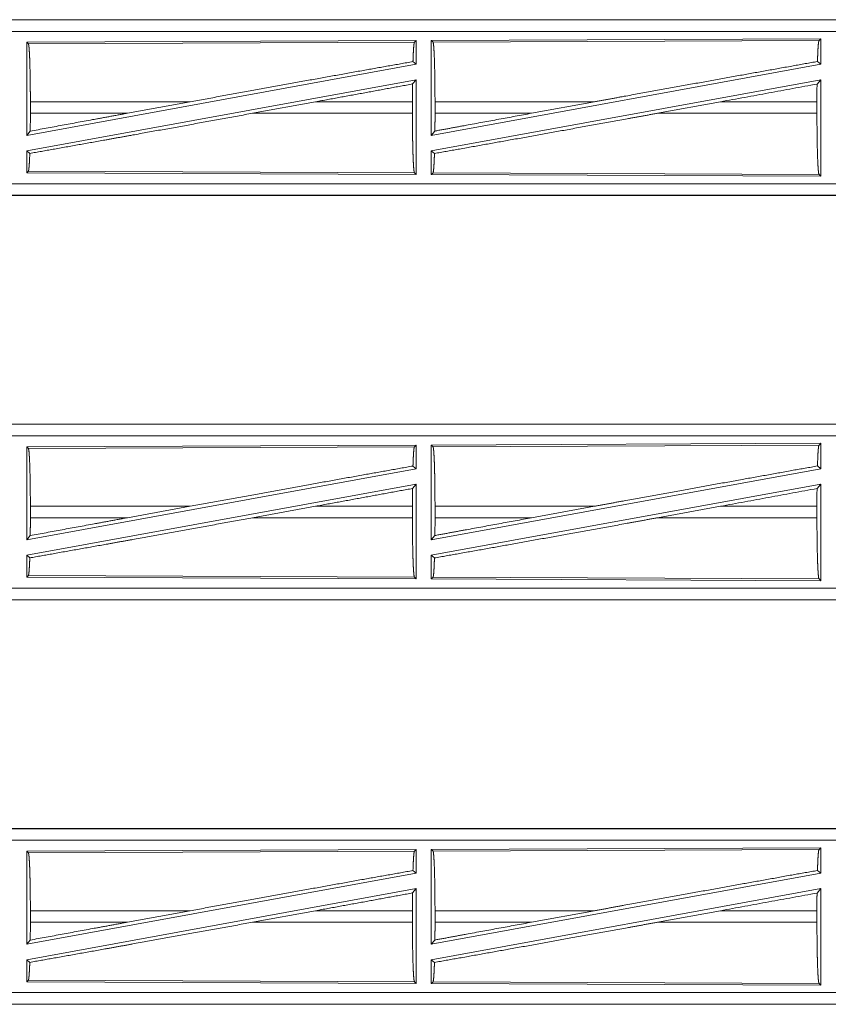
# Model space of a CAD drawing. Units: inches. Extents: x 25 to 142, y 7 to 126.
# Drawn here: x 30 to 34, y 66 to 71 of the extents above; entities that cross this region are included whole.
import ezdxf

# ---------------------------------------------------------------- set-up
doc = ezdxf.new("R2010")
doc.units = ezdxf.units.IN
doc.header["$MEASUREMENT"] = 0
doc.layers.add('Trimetric', color=7, linetype='Continuous', true_color=0xffffff)

msp = doc.modelspace()

# ---------------------------------------------------------------- linework, layer by layer
at = {"layer": 'Trimetric', "color": 18, "linetype": 'Continuous', "lineweight": 18}
for p, q in [((34.4596, 70.6516), (28.9282, 70.6516)), ((29.968, 70.6512), (34.4596, 70.6512)), ((34.4596, 70.6012), (29.968, 70.6012)), ((31.7455, 70.5611), (30.0613, 70.5538)), ((30.0613, 70.5538), (30.0686, 70.5465)), ((30.0613, 70.5538), (30.0613, 70.1511)), ((30.0686, 70.5465), (31.7382, 70.5538)), ((31.7455, 70.5611), (31.7382, 70.5538)), ((31.7455, 70.5611), (31.7455, 70.459)), ((33.4955, 70.5688), (31.8113, 70.5614)), ((31.8113, 70.5614), (31.8113, 70.1511)), ((31.8113, 70.5614), (31.8186, 70.5542)), ((31.8186, 70.5542), (33.4882, 70.5614)), ((33.4955, 70.5688), (33.4882, 70.5614)), ((33.4955, 70.5688), (33.4955, 70.459)), ((31.7319, 70.4704), (31.7455, 70.459)), ((33.4815, 70.4707), (33.4955, 70.459)), ((31.7455, 70.459), (30.0613, 70.1511)), ((33.4955, 70.459), (31.8113, 70.1511)), ((31.7455, 70.3921), (30.0613, 70.0842)), ((31.7299, 70.3735), (31.7455, 70.3921)), ((31.7455, 70.3921), (31.7455, 69.9821)), ((33.4955, 70.3921), (31.8113, 70.0842)), ((33.4796, 70.3731), (33.4955, 70.3921)), ((33.4955, 70.3921), (33.4955, 69.9744)), ((30.077, 70.2467), (30.077, 70.2965)), ((30.7686, 70.2965), (30.077, 70.2965)), ((30.4965, 70.2467), (30.7686, 70.2965)), ((31.0384, 70.2467), (31.3109, 70.2965)), ((31.7295, 70.2965), (31.3109, 70.2965)), ((31.7295, 70.2467), (31.7295, 70.2965)), ((31.8273, 70.2467), (31.8273, 70.2965)), ((32.5171, 70.2965), (31.8273, 70.2965)), ((32.5171, 70.2965), (32.245, 70.2467)), ((33.0624, 70.2965), (32.7899, 70.2467)), ((33.4792, 70.2965), (33.0624, 70.2965)), ((33.4792, 70.2467), (33.4792, 70.2965)), ((30.077, 70.2467), (30.4965, 70.2467)), ((31.0384, 70.2467), (31.7295, 70.2467)), ((31.8273, 70.2467), (32.245, 70.2467)), ((32.7899, 70.2467), (33.4792, 70.2467)), ((30.0613, 70.1511), (30.0766, 70.1694)), ((31.8113, 70.1511), (31.8269, 70.1698)), ((30.0613, 70.0842), (30.0746, 70.0731)), ((30.0613, 70.0842), (30.0613, 69.9894)), ((31.8113, 70.0842), (31.8249, 70.0728)), ((31.8113, 70.0842), (31.8113, 69.9818)), ((30.0686, 69.9967), (30.0613, 69.9894)), ((31.7382, 69.9894), (30.0686, 69.9967)), ((30.0613, 69.9894), (31.7455, 69.9821)), ((31.7382, 69.9894), (31.7455, 69.9821)), ((31.8186, 69.9891), (31.8113, 69.9818)), ((31.8113, 69.9818), (33.4955, 69.9744)), ((33.4882, 69.9818), (31.8186, 69.9891)), ((33.4882, 69.9818), (33.4955, 69.9744)), ((29.968, 69.942), (34.7035, 69.942)), ((34.7035, 69.8916), (28.9282, 69.8916)), ((34.7035, 69.892), (29.968, 69.892)), ((34.4596, 68.9016), (28.9282, 68.9016)), ((29.968, 68.9012), (34.4596, 68.9012)), ((34.4596, 68.8512), (29.968, 68.8512)), ((31.7455, 68.8111), (30.0613, 68.8038)), ((30.0613, 68.8038), (30.0613, 68.4011)), ((30.0613, 68.8038), (30.0686, 68.7965)), ((30.0686, 68.7965), (31.7382, 68.8038)), ((31.7455, 68.8111), (31.7382, 68.8038)), ((31.7455, 68.8111), (31.7455, 68.709)), ((33.4955, 68.8188), (31.8113, 68.8114)), ((31.8113, 68.8114), (31.8113, 68.4011)), ((31.8113, 68.8114), (31.8186, 68.8042)), ((31.8186, 68.8042), (33.4882, 68.8114)), ((33.4955, 68.8188), (33.4882, 68.8114)), ((33.4955, 68.8188), (33.4955, 68.709)), ((31.7319, 68.7204), (31.7455, 68.709)), ((33.4815, 68.7207), (33.4955, 68.709)), ((31.7455, 68.709), (30.0613, 68.4011)), ((33.4955, 68.709), (31.8113, 68.4011)), ((31.7455, 68.6421), (30.0613, 68.3342)), ((31.7299, 68.6235), (31.7455, 68.6421)), ((31.7455, 68.6421), (31.7455, 68.2321)), ((33.4955, 68.6421), (31.8113, 68.3342)), ((33.4796, 68.6231), (33.4955, 68.6421)), ((33.4955, 68.6421), (33.4955, 68.2244)), ((30.077, 68.4967), (30.077, 68.5465)), ((30.7686, 68.5465), (30.077, 68.5465)), ((30.4965, 68.4967), (30.7686, 68.5465)), ((31.0384, 68.4967), (31.3109, 68.5465)), ((31.7295, 68.5465), (31.3109, 68.5465)), ((31.7295, 68.4967), (31.7295, 68.5465)), ((31.8273, 68.4967), (31.8273, 68.5465)), ((32.5171, 68.5465), (31.8273, 68.5465)), ((32.5171, 68.5465), (32.245, 68.4967)), ((33.0624, 68.5465), (32.7899, 68.4967)), ((33.4792, 68.5465), (33.0624, 68.5465)), ((33.4792, 68.4967), (33.4792, 68.5465)), ((30.077, 68.4967), (30.4965, 68.4967)), ((31.0384, 68.4967), (31.7295, 68.4967)), ((31.8273, 68.4967), (32.245, 68.4967)), ((32.7899, 68.4967), (33.4792, 68.4967)), ((30.0613, 68.4011), (30.0766, 68.4194)), ((31.8113, 68.4011), (31.8269, 68.4198)), ((30.0613, 68.3342), (30.0613, 68.2394)), ((30.0613, 68.3342), (30.0746, 68.3231)), ((31.8113, 68.3342), (31.8249, 68.3228)), ((31.8113, 68.3342), (31.8113, 68.2318)), ((30.0686, 68.2467), (30.0613, 68.2394)), ((31.7382, 68.2394), (30.0686, 68.2467)), ((30.0613, 68.2394), (31.7455, 68.2321)), ((31.7382, 68.2394), (31.7455, 68.2321)), ((31.8186, 68.2391), (31.8113, 68.2318)), ((31.8113, 68.2318), (33.4955, 68.2244)), ((33.4882, 68.2318), (31.8186, 68.2391)), ((33.4882, 68.2318), (33.4955, 68.2244)), ((29.968, 68.192), (34.7035, 68.192)), ((34.7035, 68.1416), (28.9282, 68.1416)), ((34.7035, 68.142), (29.968, 68.142)), ((34.4596, 67.1516), (28.9282, 67.1516)), ((29.968, 67.1512), (34.4596, 67.1512)), ((34.4596, 67.1012), (29.968, 67.1012)), ((31.7455, 67.0611), (30.0613, 67.0538)), ((30.0613, 67.0538), (30.0613, 66.6511)), ((30.0613, 67.0538), (30.0686, 67.0465)), ((30.0686, 67.0465), (31.7382, 67.0538)), ((31.7455, 67.0611), (31.7382, 67.0538)), ((31.7455, 67.0611), (31.7455, 66.959)), ((33.4955, 67.0688), (31.8113, 67.0614)), ((31.8113, 67.0614), (31.8113, 66.6511)), ((31.8113, 67.0614), (31.8186, 67.0542)), ((31.8186, 67.0542), (33.4882, 67.0614)), ((33.4955, 67.0688), (33.4882, 67.0614)), ((33.4955, 67.0688), (33.4955, 66.959)), ((31.7319, 66.9704), (31.7455, 66.959)), ((33.4815, 66.9707), (33.4955, 66.959)), ((31.7455, 66.959), (30.0613, 66.6511)), ((33.4955, 66.959), (31.8113, 66.6511)), ((31.7455, 66.8921), (30.0613, 66.5842)), ((31.7299, 66.8735), (31.7455, 66.8921)), ((31.7455, 66.8921), (31.7455, 66.4821)), ((33.4955, 66.8921), (31.8113, 66.5842)), ((33.4796, 66.8731), (33.4955, 66.8921)), ((33.4955, 66.8921), (33.4955, 66.4744)), ((30.077, 66.7467), (30.077, 66.7965)), ((30.7686, 66.7965), (30.077, 66.7965)), ((30.4965, 66.7467), (30.7686, 66.7965)), ((31.0384, 66.7467), (31.3109, 66.7965)), ((31.7295, 66.7965), (31.3109, 66.7965)), ((31.7295, 66.7467), (31.7295, 66.7965)), ((31.8273, 66.7467), (31.8273, 66.7965)), ((32.5171, 66.7965), (31.8273, 66.7965)), ((32.5171, 66.7965), (32.245, 66.7467)), ((33.0624, 66.7965), (32.7899, 66.7467)), ((33.4792, 66.7965), (33.0624, 66.7965)), ((33.4792, 66.7467), (33.4792, 66.7965)), ((30.077, 66.7467), (30.4965, 66.7467)), ((31.0384, 66.7467), (31.7295, 66.7467)), ((31.8273, 66.7467), (32.245, 66.7467)), ((32.7899, 66.7467), (33.4792, 66.7467)), ((30.0613, 66.6511), (30.0766, 66.6694)), ((31.8113, 66.6511), (31.8269, 66.6698)), ((30.0613, 66.5842), (30.0613, 66.4894)), ((30.0613, 66.5842), (30.0746, 66.5731)), ((31.8113, 66.5842), (31.8113, 66.4818)), ((31.8113, 66.5842), (31.8249, 66.5728)), ((30.0686, 66.4967), (30.0613, 66.4894)), ((30.0613, 66.4894), (31.7455, 66.4821)), ((31.7382, 66.4894), (30.0686, 66.4967)), ((31.7382, 66.4894), (31.7455, 66.4821)), ((31.8186, 66.4891), (31.8113, 66.4818)), ((31.8113, 66.4818), (33.4955, 66.4744)), ((33.4882, 66.4818), (31.8186, 66.4891)), ((33.4882, 66.4818), (33.4955, 66.4744)), ((29.968, 66.442), (34.7035, 66.442)), ((34.7035, 66.3916), (28.9282, 66.3916)), ((34.7035, 66.392), (29.968, 66.392))]:
    msp.add_line(p, q, dxfattribs=at)
for points, knots in [([(30.0686, 70.5465), (30.07, 70.5414), (30.0715, 70.5292), (30.0728, 70.5102), (30.074, 70.485), (30.075, 70.4543), (30.0759, 70.4191), (30.0765, 70.3803), (30.0769, 70.339), (30.077, 70.2965)], [0, 0, 0.021244, 0.070375, 0.146397, 0.247122, 0.369694, 0.510538, 0.665582, 0.830337, 1, 1]), ([(31.7382, 70.5538), (31.7368, 70.5491), (31.7354, 70.5381), (31.7341, 70.521), (31.7329, 70.4982), (31.7319, 70.4704)], [0, 0, 0.058131, 0.190745, 0.395561, 0.667589, 1, 1]), ([(31.8186, 70.5542), (31.8201, 70.5489), (31.8216, 70.5363), (31.8229, 70.5167), (31.8242, 70.4908), (31.8253, 70.4592), (31.8261, 70.4228), (31.8268, 70.3828), (31.8271, 70.3403), (31.8273, 70.2965)], [0, 0, 0.021222, 0.070395, 0.146391, 0.247114, 0.36969, 0.510527, 0.665572, 0.830342, 1, 1]), ([(33.4882, 70.5614), (33.4867, 70.5564), (33.4852, 70.5444), (33.4838, 70.5257), (33.4826, 70.5009), (33.4815, 70.4707)], [0, 0, 0.057964, 0.190679, 0.395746, 0.667944, 1, 1]), ([(31.7319, 70.4704), (31.5174, 70.4322), (31.2798, 70.3894), (31.0273, 70.3437), (30.7686, 70.2965)], [0, 0, 0.222522, 0.469173, 0.731372, 1, 1]), ([(32.5171, 70.2965), (32.6461, 70.3201), (32.9019, 70.3666), (33.148, 70.411), (33.3764, 70.452), (33.4815, 70.4707)], [0, 0, 0.133792, 0.399133, 0.654301, 0.891009, 1, 1]), ([(31.7299, 70.3735), (31.5231, 70.3354), (31.3109, 70.2965)], [0, 0, 0.493726, 1, 1]), ([(31.7299, 70.3735), (31.7296, 70.3354), (31.7295, 70.2965)], [0, 0, 0.494171, 1, 1]), ([(33.4796, 70.3731), (33.4793, 70.3352), (33.4792, 70.2965)], [0, 0, 0.494569, 1, 1]), ([(31.0384, 70.2467), (30.775, 70.1988), (30.5206, 70.1528), (30.3996, 70.131), (30.1756, 70.091), (30.0746, 70.0731)], [0, 0, 0.273308, 0.537305, 0.66282, 0.895216, 1, 1]), ([(30.4965, 70.2467), (30.3536, 70.2205), (30.0766, 70.1694)], [0, 0, 0.340305, 1, 1]), ([(30.077, 70.2467), (30.0769, 70.2076), (30.0766, 70.1694)], [0, 0, 0.506225, 1, 1]), ([(31.7295, 70.2467), (31.7296, 70.203), (31.73, 70.1605), (31.7307, 70.1206), (31.7315, 70.0843), (31.7326, 70.0527), (31.7338, 70.0268), (31.7352, 70.0073), (31.7367, 69.9947), (31.7382, 69.9894)], [0, 0, 0.169634, 0.334348, 0.489374, 0.630198, 0.752763, 0.853495, 0.929517, 0.978705, 1, 1]), ([(31.8249, 70.0728), (31.9275, 70.091), (32.153, 70.1313), (32.3994, 70.1757), (32.6584, 70.2227), (32.7899, 70.2467)], [0, 0, 0.106227, 0.33991, 0.59526, 0.863692, 1, 1]), ([(31.8273, 70.2467), (31.8272, 70.2078), (31.8269, 70.1698)], [0, 0, 0.505789, 1, 1]), ([(31.8269, 70.1698), (31.963, 70.1949), (32.245, 70.2467)], [0, 0, 0.325652, 1, 1]), ([(33.4792, 70.2467), (33.4794, 70.2017), (33.4798, 70.158), (33.4804, 70.1169), (33.4813, 70.0795), (33.4824, 70.047), (33.4837, 70.0203), (33.4851, 70.0002), (33.4866, 69.9872), (33.4882, 69.9818)], [0, 0, 0.16963, 0.33436, 0.489386, 0.630203, 0.752772, 0.853501, 0.929523, 0.978701, 1, 1]), ([(30.0746, 70.0731), (30.0733, 70.0419), (30.0718, 70.0182), (30.0702, 70.003), (30.0686, 69.9967)], [0, 0, 0.406953, 0.715891, 0.91553, 1, 1]), ([(31.8249, 70.0728), (31.8239, 70.0449), (31.8227, 70.022), (31.8214, 70.0048), (31.82, 69.9937), (31.8186, 69.9891)], [0, 0, 0.332538, 0.604628, 0.80939, 0.941933, 1, 1]), ([(31.7382, 68.8038), (31.7368, 68.7991), (31.7354, 68.7881), (31.7341, 68.771), (31.7329, 68.7482), (31.7319, 68.7204)], [0, 0, 0.058131, 0.190745, 0.395561, 0.667589, 1, 1]), ([(31.8186, 68.8042), (31.8201, 68.7989), (31.8216, 68.7863), (31.8229, 68.7667), (31.8242, 68.7408), (31.8253, 68.7092), (31.8261, 68.6728), (31.8268, 68.6328), (31.8271, 68.5903), (31.8273, 68.5465)], [0, 0, 0.021222, 0.070395, 0.146391, 0.247114, 0.36969, 0.510527, 0.665572, 0.830342, 1, 1]), ([(33.4882, 68.8114), (33.4867, 68.8064), (33.4852, 68.7944), (33.4838, 68.7757), (33.4826, 68.7509), (33.4815, 68.7207)], [0, 0, 0.057964, 0.190679, 0.395746, 0.667944, 1, 1]), ([(30.0686, 68.7965), (30.07, 68.7914), (30.0715, 68.7792), (30.0728, 68.7602), (30.074, 68.735), (30.075, 68.7043), (30.0759, 68.6691), (30.0765, 68.6303), (30.0769, 68.589), (30.077, 68.5465)], [0, 0, 0.021244, 0.070375, 0.146397, 0.247122, 0.369694, 0.510538, 0.665582, 0.830337, 1, 1]), ([(31.7319, 68.7204), (31.5174, 68.6822), (31.2798, 68.6394), (31.0273, 68.5937), (30.7686, 68.5465)], [0, 0, 0.222522, 0.469173, 0.731372, 1, 1]), ([(32.5171, 68.5465), (32.6461, 68.5701), (32.9019, 68.6166), (33.148, 68.661), (33.3764, 68.702), (33.4815, 68.7207)], [0, 0, 0.133792, 0.399133, 0.654301, 0.891009, 1, 1]), ([(31.7299, 68.6235), (31.5231, 68.5854), (31.3109, 68.5465)], [0, 0, 0.493726, 1, 1]), ([(31.7299, 68.6235), (31.7296, 68.5854), (31.7295, 68.5465)], [0, 0, 0.494171, 1, 1]), ([(33.4796, 68.6231), (33.4793, 68.5852), (33.4792, 68.5465)], [0, 0, 0.494569, 1, 1]), ([(31.0384, 68.4967), (30.775, 68.4488), (30.5206, 68.4028), (30.3996, 68.381), (30.1756, 68.341), (30.0746, 68.3231)], [0, 0, 0.273308, 0.537305, 0.66282, 0.895216, 1, 1]), ([(30.077, 68.4967), (30.0769, 68.4576), (30.0766, 68.4194)], [0, 0, 0.506225, 1, 1]), ([(30.4965, 68.4967), (30.3536, 68.4705), (30.0766, 68.4194)], [0, 0, 0.340305, 1, 1]), ([(31.7295, 68.4967), (31.7296, 68.453), (31.73, 68.4105), (31.7307, 68.3706), (31.7315, 68.3343), (31.7326, 68.3027), (31.7338, 68.2768), (31.7352, 68.2573), (31.7367, 68.2447), (31.7382, 68.2394)], [0, 0, 0.169634, 0.334348, 0.489374, 0.630198, 0.752763, 0.853495, 0.929517, 0.978705, 1, 1]), ([(31.8249, 68.3228), (31.9275, 68.341), (32.153, 68.3813), (32.3994, 68.4257), (32.6584, 68.4727), (32.7899, 68.4967)], [0, 0, 0.106227, 0.33991, 0.59526, 0.863692, 1, 1]), ([(31.8273, 68.4967), (31.8272, 68.4578), (31.8269, 68.4198)], [0, 0, 0.505789, 1, 1]), ([(31.8269, 68.4198), (31.963, 68.4449), (32.245, 68.4967)], [0, 0, 0.325652, 1, 1]), ([(33.4792, 68.4967), (33.4794, 68.4517), (33.4798, 68.408), (33.4804, 68.3669), (33.4813, 68.3295), (33.4824, 68.297), (33.4837, 68.2703), (33.4851, 68.2502), (33.4866, 68.2372), (33.4882, 68.2318)], [0, 0, 0.16963, 0.33436, 0.489386, 0.630203, 0.752772, 0.853501, 0.929523, 0.978701, 1, 1]), ([(30.0746, 68.3231), (30.0733, 68.2919), (30.0718, 68.2682), (30.0702, 68.253), (30.0686, 68.2467)], [0, 0, 0.406953, 0.715891, 0.91553, 1, 1]), ([(31.8249, 68.3228), (31.8239, 68.2949), (31.8227, 68.272), (31.8214, 68.2548), (31.82, 68.2437), (31.8186, 68.2391)], [0, 0, 0.332538, 0.604628, 0.80939, 0.941933, 1, 1]), ([(31.7382, 67.0538), (31.7368, 67.0491), (31.7354, 67.0381), (31.7341, 67.021), (31.7329, 66.9982), (31.7319, 66.9704)], [0, 0, 0.058131, 0.190745, 0.395561, 0.667589, 1, 1]), ([(31.8186, 67.0542), (31.8201, 67.0489), (31.8216, 67.0363), (31.8229, 67.0167), (31.8242, 66.9908), (31.8253, 66.9592), (31.8261, 66.9228), (31.8268, 66.8828), (31.8271, 66.8403), (31.8273, 66.7965)], [0, 0, 0.021222, 0.070395, 0.146391, 0.247114, 0.36969, 0.510527, 0.665572, 0.830342, 1, 1]), ([(33.4882, 67.0614), (33.4867, 67.0564), (33.4852, 67.0444), (33.4838, 67.0257), (33.4826, 67.0009), (33.4815, 66.9707)], [0, 0, 0.057964, 0.190679, 0.395746, 0.667944, 1, 1]), ([(30.0686, 67.0465), (30.07, 67.0414), (30.0715, 67.0292), (30.0728, 67.0102), (30.074, 66.985), (30.075, 66.9543), (30.0759, 66.9191), (30.0765, 66.8803), (30.0769, 66.839), (30.077, 66.7965)], [0, 0, 0.021244, 0.070375, 0.146397, 0.247122, 0.369694, 0.510538, 0.665582, 0.830337, 1, 1]), ([(31.7319, 66.9704), (31.5174, 66.9322), (31.2798, 66.8894), (31.0273, 66.8437), (30.7686, 66.7965)], [0, 0, 0.222522, 0.469173, 0.731372, 1, 1]), ([(32.5171, 66.7965), (32.6461, 66.8201), (32.9019, 66.8666), (33.148, 66.911), (33.3764, 66.952), (33.4815, 66.9707)], [0, 0, 0.133792, 0.399133, 0.654301, 0.891009, 1, 1]), ([(31.7299, 66.8735), (31.5231, 66.8354), (31.3109, 66.7965)], [0, 0, 0.493726, 1, 1]), ([(31.7299, 66.8735), (31.7296, 66.8354), (31.7295, 66.7965)], [0, 0, 0.494171, 1, 1]), ([(33.4796, 66.8731), (33.4793, 66.8352), (33.4792, 66.7965)], [0, 0, 0.494569, 1, 1]), ([(31.0384, 66.7467), (30.775, 66.6988), (30.5206, 66.6528), (30.3996, 66.631), (30.1756, 66.591), (30.0746, 66.5731)], [0, 0, 0.273308, 0.537305, 0.66282, 0.895216, 1, 1]), ([(30.077, 66.7467), (30.0769, 66.7076), (30.0766, 66.6694)], [0, 0, 0.506225, 1, 1]), ([(30.4965, 66.7467), (30.3536, 66.7205), (30.0766, 66.6694)], [0, 0, 0.340305, 1, 1]), ([(31.7295, 66.7467), (31.7296, 66.703), (31.73, 66.6605), (31.7307, 66.6206), (31.7315, 66.5843), (31.7326, 66.5527), (31.7338, 66.5268), (31.7352, 66.5073), (31.7367, 66.4947), (31.7382, 66.4894)], [0, 0, 0.169634, 0.334348, 0.489374, 0.630198, 0.752763, 0.853495, 0.929517, 0.978705, 1, 1]), ([(31.8249, 66.5728), (31.9275, 66.591), (32.153, 66.6313), (32.3994, 66.6757), (32.6584, 66.7227), (32.7899, 66.7467)], [0, 0, 0.106227, 0.33991, 0.59526, 0.863692, 1, 1]), ([(31.8269, 66.6698), (31.963, 66.6949), (32.245, 66.7467)], [0, 0, 0.325652, 1, 1]), ([(31.8273, 66.7467), (31.8272, 66.7078), (31.8269, 66.6698)], [0, 0, 0.505789, 1, 1]), ([(33.4792, 66.7467), (33.4794, 66.7017), (33.4798, 66.658), (33.4804, 66.6169), (33.4813, 66.5795), (33.4824, 66.547), (33.4837, 66.5203), (33.4851, 66.5002), (33.4866, 66.4872), (33.4882, 66.4818)], [0, 0, 0.16963, 0.33436, 0.489386, 0.630203, 0.752772, 0.853501, 0.929523, 0.978701, 1, 1]), ([(30.0746, 66.5731), (30.0733, 66.5419), (30.0718, 66.5182), (30.0702, 66.503), (30.0686, 66.4967)], [0, 0, 0.406953, 0.715891, 0.91553, 1, 1]), ([(31.8249, 66.5728), (31.8239, 66.5449), (31.8227, 66.522), (31.8214, 66.5048), (31.82, 66.4937), (31.8186, 66.4891)], [0, 0, 0.332538, 0.604628, 0.80939, 0.941933, 1, 1])]:
    msp.add_open_spline(points, degree=1, knots=knots, dxfattribs=at)
for points in [[(33.0624, 70.2965), (33.4796, 70.3731)], [(33.0624, 68.5465), (33.4796, 68.6231)], [(33.0624, 66.7965), (33.4796, 66.8731)]]:
    msp.add_open_spline(points, degree=1, dxfattribs=at)

doc.saveas('drawing.dxf')
